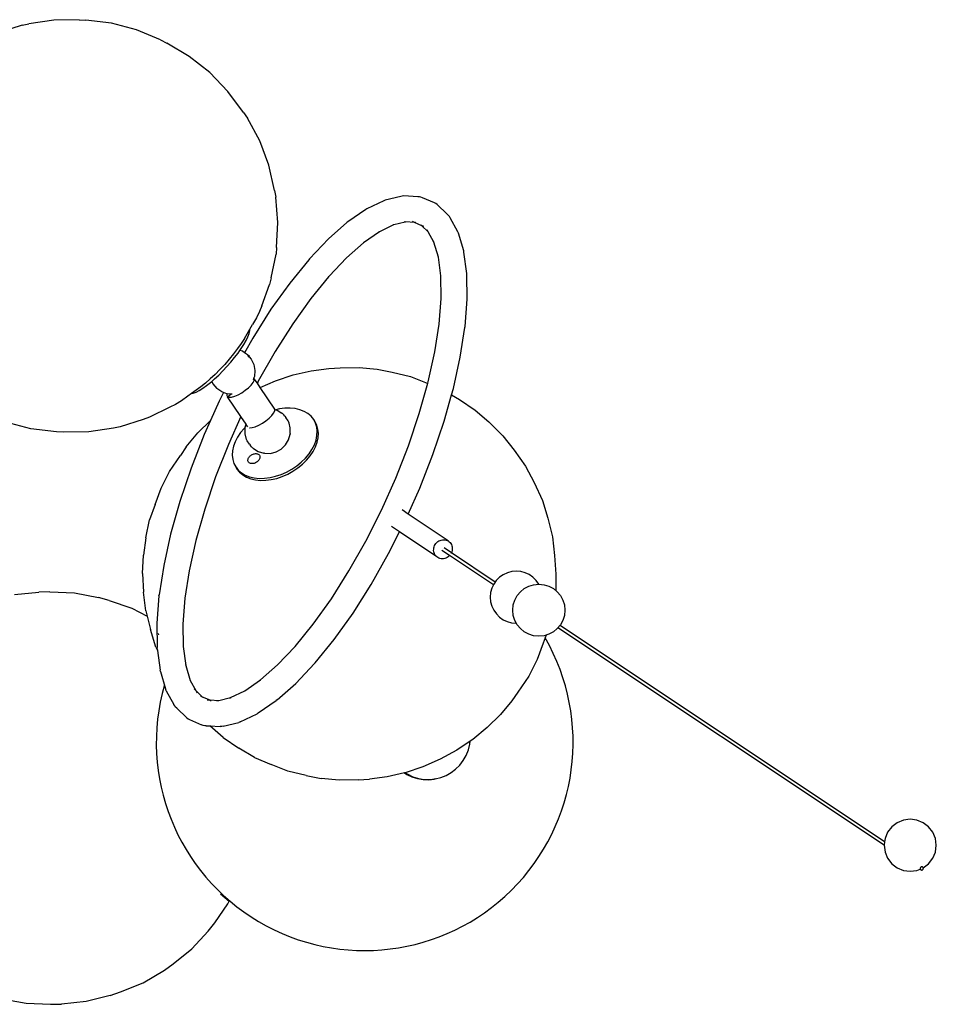
# Model space of a CAD drawing. Units: inches. Extents: x 4994 to 19695, y 9317 to 16970.
# Drawn here: x 6398 to 6415, y 9340 to 9359 of the extents above; entities that cross this region are included whole.
import ezdxf

# ---------------------------------------------------------------- set-up
doc = ezdxf.new("R2010")
doc.units = ezdxf.units.IN
doc.header["$MEASUREMENT"] = 0
doc.layers.add('DETAIL - 01', color=1, linetype='Continuous')

msp = doc.modelspace()

# ---------------------------------------------------------------- linework, layer by layer
at = {"layer": 'DETAIL - 01'}
for p, q in [((6397.871, 9359.091), (6397.429, 9358.954)), ((6397.871, 9359.091), (6397.997, 9359.116)), ((6398.476, 9359.191), (6397.997, 9359.116)), ((6398.96, 9359.198), (6398.476, 9359.191)), ((6398.96, 9359.198), (6399.092, 9359.19)), ((6399.585, 9359.128), (6399.092, 9359.19)), ((6400.066, 9359), (6399.585, 9359.128)), ((6400.525, 9358.808), (6400.066, 9359)), ((6400.525, 9358.808), (6400.643, 9358.748)), ((6401.076, 9358.493), (6400.643, 9358.748)), ((6401.47, 9358.182), (6401.076, 9358.493)), ((6401.819, 9357.821), (6401.47, 9358.182)), ((6402.116, 9357.415), (6401.819, 9357.821)), ((6402.116, 9357.415), (6402.191, 9357.307)), ((6402.428, 9356.869), (6402.191, 9357.307)), ((6402.603, 9356.403), (6402.428, 9356.869)), ((6402.713, 9355.917), (6402.603, 9356.403)), ((6402.713, 9355.917), (6402.738, 9355.79)), ((6405.135, 9355.804), (6404.837, 9355.732)), ((6405.164, 9355.811), (6405.135, 9355.804)), ((6405.194, 9355.813), (6405.164, 9355.811)), ((6405.463, 9355.799), (6405.194, 9355.813)), ((6402.779, 9355.306), (6402.738, 9355.79)), ((6404.81, 9355.722), (6404.487, 9355.566)), ((6404.837, 9355.732), (6404.81, 9355.722)), ((6405.493, 9355.797), (6405.463, 9355.799)), ((6405.523, 9355.79), (6405.493, 9355.797)), ((6405.552, 9355.78), (6405.523, 9355.79)), ((6405.785, 9355.679), (6405.552, 9355.78)), ((6405.812, 9355.665), (6405.785, 9355.679)), ((6405.836, 9355.647), (6405.812, 9355.665)), ((6406.029, 9355.461), (6405.836, 9355.647)), ((6404.463, 9355.553), (6404.121, 9355.316)), ((6404.487, 9355.566), (6404.463, 9355.553)), ((6406.05, 9355.44), (6406.029, 9355.461)), ((6406.069, 9355.417), (6406.05, 9355.44)), ((6402.752, 9354.821), (6402.779, 9355.306)), ((6404.101, 9355.3), (6403.746, 9354.987)), ((6404.121, 9355.316), (6404.101, 9355.3)), ((6404.997, 9355.258), (6404.725, 9355.126)), ((6404.985, 9355.255), (6404.99, 9355.257)), ((6404.997, 9355.258), (6404.99, 9355.257)), ((6405, 9355.259), (6404.997, 9355.258)), ((6405.222, 9355.312), (6405, 9355.259)), ((6405.202, 9355.313), (6405.207, 9355.314)), ((6405.222, 9355.312), (6405.207, 9355.314)), ((6405.224, 9355.313), (6405.222, 9355.312)), ((6405.397, 9355.303), (6405.224, 9355.313)), ((6405.397, 9355.303), (6405.359, 9355.32)), ((6405.392, 9355.308), (6405.417, 9355.303)), ((6405.539, 9355.242), (6405.397, 9355.303)), ((6405.417, 9355.303), (6405.404, 9355.303)), ((6405.417, 9355.303), (6405.422, 9355.302)), ((6405.424, 9355.302), (6405.422, 9355.302)), ((6405.519, 9355.26), (6405.52, 9355.26)), ((6405.539, 9355.242), (6405.52, 9355.26)), ((6405.662, 9355.123), (6405.539, 9355.242)), ((6405.545, 9355.242), (6405.571, 9355.228)), ((6405.571, 9355.228), (6405.55, 9355.237)), ((6406.083, 9355.39), (6406.069, 9355.417)), ((6406.231, 9355.126), (6406.083, 9355.39)), ((6404.725, 9355.126), (6404.42, 9354.915)), ((6404.71, 9355.119), (6404.734, 9355.133)), ((6404.725, 9355.126), (6404.71, 9355.119)), ((6404.734, 9355.133), (6404.725, 9355.126)), ((6405.662, 9355.123), (6405.64, 9355.162)), ((6405.772, 9354.926), (6405.662, 9355.123)), ((6406.242, 9355.099), (6406.231, 9355.126)), ((6406.344, 9354.759), (6406.242, 9355.099)), ((6403.746, 9354.987), (6403.382, 9354.603)), ((6404.42, 9354.915), (6404.092, 9354.627)), ((6404.42, 9354.915), (6404.411, 9354.909)), ((6405.772, 9354.926), (6405.767, 9354.944)), ((6405.858, 9354.64), (6405.772, 9354.926)), ((6402.649, 9354.24), (6402.742, 9354.695)), ((6402.752, 9354.821), (6402.742, 9354.695)), ((6406.349, 9354.732), (6406.344, 9354.759)), ((6406.404, 9354.324), (6406.349, 9354.732)), ((6403.369, 9354.588), (6403.005, 9354.141)), ((6403.382, 9354.603), (6403.369, 9354.588)), ((6404.092, 9354.627), (6403.759, 9354.275)), ((6405.858, 9354.64), (6405.856, 9354.653)), ((6405.906, 9354.277), (6405.858, 9354.64)), ((6405.906, 9354.277), (6405.906, 9354.293)), ((6406.405, 9354.298), (6406.404, 9354.324)), ((6406.411, 9353.829), (6406.405, 9354.298)), ((6402.467, 9353.706), (6402.617, 9354.115)), ((6402.649, 9354.24), (6402.617, 9354.115)), ((6403.005, 9354.141), (6402.645, 9353.637)), ((6403.746, 9354.26), (6403.408, 9353.844)), ((6403.751, 9354.265), (6403.746, 9354.26)), ((6403.751, 9354.265), (6403.759, 9354.275)), ((6405.912, 9353.846), (6405.906, 9354.277)), ((6403.408, 9353.844), (6403.061, 9353.359)), ((6405.873, 9353.353), (6405.912, 9353.846)), ((6406.37, 9353.306), (6406.411, 9353.829)), ((6402.645, 9353.637), (6402.296, 9353.084)), ((6402.425, 9353.597), (6402.366, 9353.474)), ((6402.467, 9353.706), (6402.425, 9353.597)), ((6402.366, 9353.474), (6402.291, 9353.342)), ((6403.061, 9353.359), (6402.724, 9352.826)), ((6405.79, 9352.821), (6405.873, 9353.353)), ((6405.873, 9353.353), (6405.875, 9353.367)), ((6402.135, 9353.076), (6402.24, 9353.255)), ((6402.2, 9353.11), (6402.224, 9353.173)), ((6402.224, 9353.173), (6402.238, 9353.228)), ((6402.238, 9353.228), (6402.24, 9353.255)), ((6402.24, 9353.255), (6402.291, 9353.342)), ((6406.279, 9352.719), (6406.367, 9353.286)), ((6406.367, 9353.286), (6406.37, 9353.306)), ((6402.074, 9352.981), (6402.005, 9352.882)), ((6402.135, 9353.076), (6402.074, 9352.981)), ((6402.123, 9352.963), (6402.166, 9353.039)), ((6402.296, 9353.084), (6402.137, 9352.803)), ((6402.166, 9353.039), (6402.2, 9353.11)), ((6401.928, 9352.78), (6401.845, 9352.678)), ((6402.005, 9352.882), (6401.928, 9352.78)), ((6401.946, 9352.71), (6402.012, 9352.796)), ((6402.012, 9352.796), (6402.048, 9352.848)), ((6402.048, 9352.848), (6402.071, 9352.881)), ((6402.097, 9352.83), (6402.048, 9352.848)), ((6402.071, 9352.881), (6402.123, 9352.963)), ((6402.137, 9352.803), (6402.097, 9352.83)), ((6402.137, 9352.803), (6402.136, 9352.802)), ((6402.191, 9352.765), (6402.137, 9352.803)), ((6402.724, 9352.826), (6402.402, 9352.256)), ((6405.661, 9352.241), (6405.79, 9352.821)), ((6401.845, 9352.678), (6401.757, 9352.577)), ((6401.8, 9352.536), (6401.875, 9352.622)), ((6401.875, 9352.622), (6401.946, 9352.71)), ((6402.191, 9352.765), (6402.265, 9352.678)), ((6402.191, 9352.765), (6402.221, 9352.719)), ((6402.191, 9352.765), (6402.202, 9352.736)), ((6402.23, 9352.73), (6402.191, 9352.765)), ((6402.221, 9352.719), (6402.23, 9352.73)), ((6402.265, 9352.678), (6402.314, 9352.575)), ((6406.146, 9352.118), (6406.279, 9352.719)), ((6401.665, 9352.479), (6401.572, 9352.385)), ((6401.642, 9352.373), (6401.722, 9352.453)), ((6401.757, 9352.577), (6401.665, 9352.479)), ((6401.722, 9352.453), (6401.8, 9352.536)), ((6402.314, 9352.575), (6402.335, 9352.463)), ((6402.335, 9352.463), (6402.326, 9352.349)), ((6403.073, 9352.378), (6403.415, 9352.457)), ((6403.415, 9352.457), (6403.752, 9352.5)), ((6403.752, 9352.5), (6403.97, 9352.514)), ((6403.97, 9352.514), (6404.336, 9352.521)), ((6404.336, 9352.521), (6404.683, 9352.486)), ((6404.683, 9352.486), (6404.969, 9352.43)), ((6404.969, 9352.43), (6405.322, 9352.347)), ((6401.386, 9352.219), (6401.297, 9352.148)), ((6401.478, 9352.298), (6401.386, 9352.219)), ((6401.408, 9352.171), (6401.484, 9352.231)), ((6401.572, 9352.385), (6401.478, 9352.298)), ((6401.484, 9352.231), (6401.508, 9352.251)), ((6401.508, 9352.251), (6401.562, 9352.299)), ((6401.508, 9352.251), (6401.531, 9352.203)), ((6401.562, 9352.299), (6401.642, 9352.373)), ((6402.264, 9352.181), (6402.301, 9352.229)), ((6402.315, 9352.318), (6402.3, 9352.277)), ((6402.301, 9352.229), (6402.321, 9352.271)), ((6402.326, 9352.349), (6402.315, 9352.318)), ((6402.324, 9352.304), (6402.315, 9352.318)), ((6402.321, 9352.271), (6402.324, 9352.304)), ((6402.383, 9352.217), (6402.324, 9352.304)), ((6402.402, 9352.256), (6402.383, 9352.217)), ((6402.438, 9352.135), (6402.383, 9352.217)), ((6402.438, 9352.135), (6402.732, 9352.264)), ((6402.732, 9352.264), (6403.073, 9352.378)), ((6405.322, 9352.347), (6405.643, 9352.221)), ((6405.491, 9351.636), (6405.654, 9352.216)), ((6405.643, 9352.221), (6405.654, 9352.216)), ((6405.654, 9352.216), (6405.661, 9352.241)), ((6401.121, 9352.019), (6401.052, 9351.969)), ((6401.297, 9352.148), (6401.121, 9352.019)), ((6401.121, 9352.019), (6401.153, 9352.026)), ((6401.153, 9352.026), (6401.207, 9352.046)), ((6401.207, 9352.046), (6401.268, 9352.078)), ((6401.268, 9352.078), (6401.335, 9352.119)), ((6401.335, 9352.119), (6401.408, 9352.171)), ((6401.531, 9352.203), (6401.605, 9352.116)), ((6401.699, 9352.051), (6401.605, 9352.116)), ((6401.734, 9352.039), (6401.65, 9351.873)), ((6401.734, 9352.039), (6401.699, 9352.051)), ((6401.799, 9352.016), (6401.734, 9352.039)), ((6402.015, 9351.997), (6402.084, 9352.035)), ((6402.084, 9352.035), (6402.152, 9352.081)), ((6402.152, 9352.081), (6402.213, 9352.131)), ((6402.213, 9352.131), (6402.264, 9352.181)), ((6402.719, 9351.717), (6402.438, 9352.135)), ((6406.111, 9351.995), (6406.146, 9352.118)), ((6400.927, 9351.88), (6400.81, 9351.808)), ((6401.052, 9351.969), (6400.927, 9351.88)), ((6401.65, 9351.873), (6401.484, 9351.5)), ((6401.798, 9352.013), (6401.795, 9351.98)), ((6401.795, 9351.98), (6401.81, 9351.958)), ((6401.799, 9352.016), (6401.798, 9352.013)), ((6401.807, 9352.013), (6401.799, 9352.016)), ((6401.877, 9352.007), (6401.807, 9352.013)), ((6401.81, 9351.958), (6401.877, 9352.007)), ((6401.81, 9351.958), (6401.843, 9351.948)), ((6402.066, 9351.578), (6401.81, 9351.958)), ((6401.843, 9351.948), (6401.89, 9351.952)), ((6401.898, 9352.005), (6401.877, 9352.007)), ((6401.89, 9351.952), (6401.948, 9351.968)), ((6401.948, 9351.968), (6402.015, 9351.997)), ((6405.969, 9351.49), (6406.111, 9351.995)), ((6406.111, 9351.995), (6406.262, 9351.907)), ((6406.262, 9351.907), (6406.561, 9351.702)), ((6400.704, 9351.754), (6400.314, 9351.564)), ((6400.81, 9351.808), (6400.704, 9351.754)), ((6402.659, 9351.594), (6402.696, 9351.642)), ((6402.696, 9351.642), (6402.716, 9351.684)), ((6402.716, 9351.684), (6402.719, 9351.714)), ((6402.719, 9351.714), (6402.719, 9351.717)), ((6402.719, 9351.714), (6402.738, 9351.708)), ((6402.807, 9351.724), (6402.738, 9351.708)), ((6402.738, 9351.708), (6402.762, 9351.701)), ((6402.762, 9351.701), (6402.855, 9351.642)), ((6402.912, 9351.737), (6402.807, 9351.724)), ((6402.864, 9351.636), (6402.855, 9351.642)), ((6403.014, 9351.739), (6402.912, 9351.737)), ((6403.111, 9351.729), (6403.014, 9351.739)), ((6403.201, 9351.708), (6403.111, 9351.729)), ((6403.282, 9351.676), (6403.201, 9351.708)), ((6403.354, 9351.634), (6403.282, 9351.676)), ((6406.561, 9351.702), (6406.829, 9351.473)), ((6398.036, 9351.344), (6397.556, 9351.472)), ((6400.192, 9351.518), (6399.75, 9351.382)), ((6400.314, 9351.564), (6400.192, 9351.518)), ((6401.24, 9351.261), (6401.484, 9351.5)), ((6401.484, 9351.5), (6401.365, 9351.234)), ((6402.066, 9351.578), (6401.827, 9351.042)), ((6402.166, 9351.428), (6402.066, 9351.578)), ((6402.479, 9351.448), (6402.547, 9351.493)), ((6402.547, 9351.493), (6402.608, 9351.543)), ((6402.608, 9351.543), (6402.659, 9351.594)), ((6402.877, 9351.624), (6402.864, 9351.636)), ((6402.892, 9351.607), (6402.877, 9351.624)), ((6402.91, 9351.586), (6402.892, 9351.607)), ((6402.91, 9351.586), (6402.93, 9351.561)), ((6402.945, 9351.539), (6402.93, 9351.561)), ((6402.96, 9351.516), (6402.945, 9351.539)), ((6402.973, 9351.496), (6402.96, 9351.516)), ((6402.981, 9351.479), (6402.973, 9351.496)), ((6402.986, 9351.467), (6402.981, 9351.479)), ((6402.991, 9351.448), (6402.986, 9351.467)), ((6403.416, 9351.581), (6403.354, 9351.634)), ((6403.465, 9351.52), (6403.416, 9351.581)), ((6403.465, 9351.52), (6403.487, 9351.48)), ((6403.483, 9351.486), (6403.465, 9351.52)), ((6403.487, 9351.48), (6403.483, 9351.486)), ((6403.501, 9351.451), (6403.483, 9351.486)), ((6403.524, 9351.411), (6403.487, 9351.48)), ((6405.282, 9351.017), (6405.491, 9351.636)), ((6405.753, 9350.848), (6405.969, 9351.49)), ((6407.094, 9351.208), (6406.829, 9351.473)), ((6398.53, 9351.283), (6398.036, 9351.344)), ((6398.662, 9351.275), (6398.53, 9351.283)), ((6399.146, 9351.282), (6398.662, 9351.275)), ((6399.624, 9351.356), (6399.146, 9351.282)), ((6399.75, 9351.382), (6399.624, 9351.356)), ((6402.059, 9351.268), (6402.001, 9351.182)), ((6402.128, 9351.35), (6402.059, 9351.268)), ((6402.151, 9351.373), (6402.128, 9351.35)), ((6402.148, 9351.243), (6402.149, 9351.351)), ((6402.149, 9351.351), (6402.15, 9351.368)), ((6402.15, 9351.368), (6402.151, 9351.373)), ((6402.151, 9351.373), (6402.166, 9351.428)), ((6402.177, 9351.413), (6402.166, 9351.428)), ((6402.199, 9351.38), (6402.177, 9351.413)), ((6402.23, 9351.363), (6402.238, 9351.361)), ((6402.238, 9351.361), (6402.285, 9351.364)), ((6402.285, 9351.364), (6402.343, 9351.381)), ((6402.343, 9351.381), (6402.41, 9351.409)), ((6402.41, 9351.409), (6402.479, 9351.448)), ((6403.014, 9351.362), (6402.991, 9351.448)), ((6403.013, 9351.253), (6403.014, 9351.362)), ((6403.524, 9351.376), (6403.501, 9351.451)), ((6403.547, 9351.336), (6403.524, 9351.411)), ((6403.533, 9351.295), (6403.524, 9351.376)), ((6403.528, 9351.21), (6403.533, 9351.295)), ((6403.556, 9351.255), (6403.547, 9351.336)), ((6401.02, 9350.997), (6401.24, 9351.261)), ((6401.365, 9351.234), (6401.112, 9350.588)), ((6401.956, 9351.094), (6401.924, 9351.006)), ((6402.001, 9351.182), (6401.956, 9351.094)), ((6402.176, 9351.138), (6402.148, 9351.243)), ((6402.181, 9351.126), (6402.176, 9351.138)), ((6402.19, 9351.109), (6402.181, 9351.126)), ((6402.202, 9351.089), (6402.19, 9351.109)), ((6402.217, 9351.066), (6402.202, 9351.089)), ((6402.924, 9351.031), (6402.982, 9351.128)), ((6402.982, 9351.128), (6403.013, 9351.237)), ((6403.013, 9351.253), (6403.013, 9351.237)), ((6403.477, 9351.034), (6403.51, 9351.123)), ((6403.5, 9350.994), (6403.532, 9351.083)), ((6403.51, 9351.123), (6403.528, 9351.21)), ((6403.532, 9351.083), (6403.551, 9351.17)), ((6403.551, 9351.17), (6403.556, 9351.255)), ((6407.094, 9351.208), (6407.315, 9350.934)), ((6401.02, 9350.997), (6400.905, 9350.828)), ((6401.827, 9351.042), (6401.583, 9350.419)), ((6401.905, 9350.919), (6401.9, 9350.834)), ((6401.924, 9351.006), (6401.905, 9350.919)), ((6402.232, 9351.044), (6402.217, 9351.066)), ((6402.232, 9351.044), (6402.247, 9351.025)), ((6402.247, 9351.025), (6402.248, 9351.028)), ((6402.247, 9351.025), (6402.252, 9351.019)), ((6402.27, 9350.998), (6402.252, 9351.019)), ((6402.285, 9350.981), (6402.27, 9350.998)), ((6402.298, 9350.969), (6402.285, 9350.981)), ((6402.307, 9350.963), (6402.298, 9350.969)), ((6402.307, 9350.963), (6402.4, 9350.904)), ((6402.4, 9350.904), (6402.506, 9350.872)), ((6402.633, 9350.87), (6402.743, 9350.897)), ((6402.743, 9350.897), (6402.843, 9350.952)), ((6402.843, 9350.952), (6402.924, 9351.031)), ((6403.375, 9350.861), (6403.432, 9350.946)), ((6403.397, 9350.821), (6403.455, 9350.907)), ((6403.432, 9350.946), (6403.477, 9351.034)), ((6403.455, 9350.907), (6403.5, 9350.994)), ((6405.039, 9350.395), (6405.282, 9351.017)), ((6407.315, 9350.934), (6407.532, 9350.621)), ((6400.698, 9350.52), (6400.905, 9350.828)), ((6401.9, 9350.834), (6401.91, 9350.753)), ((6401.91, 9350.753), (6401.933, 9350.677)), ((6402.201, 9350.736), (6402.202, 9350.748)), ((6402.203, 9350.725), (6402.201, 9350.736)), ((6402.202, 9350.748), (6402.205, 9350.761)), ((6402.206, 9350.714), (6402.203, 9350.725)), ((6402.205, 9350.761), (6402.209, 9350.773)), ((6402.211, 9350.704), (6402.206, 9350.714)), ((6402.209, 9350.773), (6402.216, 9350.786)), ((6402.218, 9350.695), (6402.211, 9350.704)), ((6402.216, 9350.786), (6402.224, 9350.798)), ((6402.227, 9350.688), (6402.218, 9350.695)), ((6402.224, 9350.798), (6402.234, 9350.81)), ((6402.234, 9350.81), (6402.245, 9350.821)), ((6402.245, 9350.821), (6402.256, 9350.83)), ((6402.256, 9350.83), (6402.257, 9350.831)), ((6402.257, 9350.831), (6402.271, 9350.84)), ((6402.271, 9350.84), (6402.285, 9350.848)), ((6402.285, 9350.848), (6402.3, 9350.854)), ((6402.3, 9350.854), (6402.315, 9350.86)), ((6402.315, 9350.86), (6402.331, 9350.863)), ((6402.331, 9350.863), (6402.346, 9350.865)), ((6402.346, 9350.865), (6402.36, 9350.865)), ((6402.364, 9350.698), (6402.35, 9350.69)), ((6402.36, 9350.865), (6402.374, 9350.864)), ((6402.377, 9350.706), (6402.364, 9350.698)), ((6402.374, 9350.864), (6402.387, 9350.861)), ((6402.378, 9350.707), (6402.377, 9350.706)), ((6402.39, 9350.717), (6402.378, 9350.707)), ((6402.387, 9350.861), (6402.398, 9350.856)), ((6402.402, 9350.728), (6402.39, 9350.717)), ((6402.398, 9350.856), (6402.409, 9350.85)), ((6402.412, 9350.74), (6402.402, 9350.728)), ((6402.409, 9350.85), (6402.417, 9350.843)), ((6402.42, 9350.752), (6402.412, 9350.74)), ((6402.417, 9350.843), (6402.424, 9350.834)), ((6402.426, 9350.765), (6402.42, 9350.752)), ((6402.424, 9350.834), (6402.43, 9350.824)), ((6402.431, 9350.777), (6402.426, 9350.765)), ((6402.43, 9350.824), (6402.433, 9350.813)), ((6402.431, 9350.81), (6402.433, 9350.809)), ((6402.433, 9350.786), (6402.431, 9350.777)), ((6402.433, 9350.813), (6402.433, 9350.809)), ((6402.433, 9350.809), (6402.434, 9350.802)), ((6402.434, 9350.802), (6402.433, 9350.79)), ((6402.433, 9350.79), (6402.433, 9350.786)), ((6402.519, 9350.872), (6402.506, 9350.872)), ((6402.519, 9350.872), (6402.633, 9350.87)), ((6403.139, 9350.63), (6403.227, 9350.701)), ((6403.227, 9350.701), (6403.306, 9350.778)), ((6403.25, 9350.661), (6403.329, 9350.738)), ((6403.306, 9350.778), (6403.375, 9350.861)), ((6403.329, 9350.738), (6403.397, 9350.821)), ((6405.5, 9350.202), (6405.753, 9350.848)), ((6400.535, 9350.204), (6400.698, 9350.52)), ((6401.112, 9350.588), (6400.896, 9349.946)), ((6401.933, 9350.677), (6401.969, 9350.608)), ((6401.969, 9350.608), (6401.992, 9350.569)), ((6401.969, 9350.608), (6401.974, 9350.602)), ((6401.974, 9350.602), (6401.992, 9350.569)), ((6401.974, 9350.602), (6402.018, 9350.547)), ((6401.992, 9350.569), (6402.041, 9350.507)), ((6402.018, 9350.547), (6402.079, 9350.495)), ((6402.041, 9350.507), (6402.102, 9350.455)), ((6402.237, 9350.682), (6402.227, 9350.688)), ((6402.249, 9350.677), (6402.237, 9350.682)), ((6402.262, 9350.674), (6402.249, 9350.677)), ((6402.275, 9350.673), (6402.262, 9350.674)), ((6402.29, 9350.673), (6402.275, 9350.673)), ((6402.305, 9350.675), (6402.29, 9350.673)), ((6402.32, 9350.678), (6402.305, 9350.675)), ((6402.335, 9350.683), (6402.32, 9350.678)), ((6402.35, 9350.69), (6402.335, 9350.683)), ((6402.84, 9350.465), (6402.944, 9350.511)), ((6402.944, 9350.511), (6403.045, 9350.566)), ((6402.967, 9350.471), (6403.067, 9350.526)), ((6403.045, 9350.566), (6403.139, 9350.63)), ((6403.067, 9350.526), (6403.162, 9350.59)), ((6403.162, 9350.59), (6403.25, 9350.661)), ((6407.532, 9350.621), (6407.697, 9350.309)), ((6401.583, 9350.419), (6401.374, 9349.8)), ((6402.079, 9350.495), (6402.151, 9350.452)), ((6402.102, 9350.455), (6402.174, 9350.413)), ((6402.151, 9350.452), (6402.233, 9350.42)), ((6402.174, 9350.413), (6402.256, 9350.38)), ((6402.233, 9350.42), (6402.323, 9350.399)), ((6402.256, 9350.38), (6402.346, 9350.359)), ((6402.323, 9350.399), (6402.42, 9350.39)), ((6402.346, 9350.359), (6402.442, 9350.35)), ((6402.42, 9350.39), (6402.522, 9350.391)), ((6402.442, 9350.35), (6402.544, 9350.352)), ((6402.522, 9350.391), (6402.627, 9350.405)), ((6402.544, 9350.352), (6402.649, 9350.365)), ((6402.627, 9350.405), (6402.733, 9350.429)), ((6402.649, 9350.365), (6402.756, 9350.39)), ((6402.733, 9350.429), (6402.84, 9350.465)), ((6402.756, 9350.39), (6402.862, 9350.425)), ((6402.862, 9350.425), (6402.967, 9350.471)), ((6404.764, 9349.779), (6405.039, 9350.395)), ((6400.419, 9349.887), (6400.535, 9350.204)), ((6405.278, 9349.704), (6405.5, 9350.202)), ((6407.697, 9350.309), (6407.855, 9349.964)), ((6400.896, 9349.946), (6400.719, 9349.319)), ((6407.855, 9349.964), (6407.958, 9349.625)), ((6400.419, 9349.887), (6400.315, 9349.593)), ((6401.374, 9349.8), (6401.204, 9349.196)), ((6404.463, 9349.181), (6404.764, 9349.779)), ((6405.278, 9349.704), (6405.16, 9349.783)), ((6400.242, 9349.25), (6400.315, 9349.593)), ((6405.277, 9349.702), (6405.278, 9349.704)), ((6406.047, 9349.187), (6405.278, 9349.704)), ((6407.958, 9349.625), (6408.049, 9349.264)), ((6405.114, 9349.362), (6404.959, 9349.466)), ((6400.242, 9349.25), (6400.198, 9348.915)), ((6400.719, 9349.319), (6400.586, 9348.717)), ((6401.204, 9349.196), (6401.075, 9348.615)), ((6404.903, 9348.944), (6405.114, 9349.362)), ((6405.114, 9349.362), (6405.116, 9349.367)), ((6405.827, 9348.884), (6405.114, 9349.362)), ((6405.848, 9349.175), (6405.868, 9349.188)), ((6405.868, 9349.188), (6405.89, 9349.199)), ((6405.89, 9349.199), (6405.912, 9349.206)), ((6405.912, 9349.206), (6405.936, 9349.211)), ((6405.936, 9349.211), (6405.959, 9349.212)), ((6405.959, 9349.212), (6405.982, 9349.21)), ((6405.982, 9349.21), (6406.005, 9349.205)), ((6406.005, 9349.205), (6406.026, 9349.198)), ((6406.026, 9349.198), (6406.047, 9349.187)), ((6406.047, 9349.187), (6406.065, 9349.173)), ((6408.049, 9349.264), (6408.089, 9348.91)), ((6404.142, 9348.611), (6404.463, 9349.181)), ((6405.767, 9349.006), (6405.768, 9349.03)), ((6405.77, 9348.982), (6405.767, 9349.006)), ((6405.768, 9349.03), (6405.771, 9349.054)), ((6405.771, 9349.054), (6405.777, 9349.077)), ((6405.777, 9349.077), (6405.786, 9349.1)), ((6405.786, 9349.1), (6405.798, 9349.122)), ((6405.798, 9349.122), (6405.812, 9349.141)), ((6405.812, 9349.141), (6405.829, 9349.159)), ((6405.829, 9349.159), (6405.848, 9349.175)), ((6406.072, 9348.907), (6405.926, 9349.004)), ((6406.107, 9348.958), (6405.966, 9349.053)), ((6406.065, 9349.173), (6406.082, 9349.157)), ((6406.082, 9349.157), (6406.096, 9349.139)), ((6406.096, 9349.139), (6406.107, 9349.119)), ((6406.107, 9349.119), (6406.116, 9349.097)), ((6406.122, 9349.003), (6406.115, 9348.979)), ((6406.116, 9349.097), (6406.122, 9349.074)), ((6406.122, 9349.074), (6406.125, 9349.051)), ((6406.125, 9349.027), (6406.122, 9349.003)), ((6406.125, 9349.051), (6406.125, 9349.027)), ((6400.178, 9348.56), (6400.198, 9348.915)), ((6404.57, 9348.352), (6404.903, 9348.944)), ((6405.776, 9348.96), (6405.77, 9348.982)), ((6405.785, 9348.938), (6405.776, 9348.96)), ((6405.797, 9348.918), (6405.785, 9348.938)), ((6405.811, 9348.9), (6405.797, 9348.918)), ((6405.827, 9348.884), (6405.811, 9348.9)), ((6405.846, 9348.87), (6405.827, 9348.884)), ((6405.866, 9348.859), (6405.846, 9348.87)), ((6405.866, 9348.859), (6405.846, 9348.87)), ((6405.888, 9348.851), (6405.866, 9348.859)), ((6405.91, 9348.846), (6405.888, 9348.851)), ((6405.933, 9348.845), (6405.91, 9348.846)), ((6405.957, 9348.846), (6405.933, 9348.845)), ((6405.98, 9348.851), (6405.957, 9348.846)), ((6406.003, 9348.858), (6405.98, 9348.851)), ((6406.024, 9348.869), (6406.003, 9348.858)), ((6406.045, 9348.882), (6406.024, 9348.869)), ((6406.063, 9348.897), (6406.045, 9348.882)), ((6406.072, 9348.907), (6406.063, 9348.897)), ((6406.076, 9348.911), (6406.072, 9348.907)), ((6406.104, 9348.952), (6406.101, 9348.947)), ((6406.115, 9348.979), (6406.107, 9348.958)), ((6408.089, 9348.91), (6408.112, 9348.553)), ((6400.586, 9348.717), (6400.498, 9348.151)), ((6401.075, 9348.615), (6400.993, 9348.09)), ((6400.178, 9348.56), (6400.201, 9348.203)), ((6403.804, 9348.078), (6404.142, 9348.611)), ((6408.112, 9348.553), (6408.112, 9348.237)), ((6404.22, 9347.8), (6404.57, 9348.352)), ((6397.72, 9348.159), (6398.192, 9348.207)), ((6398.402, 9348.21), (6398.192, 9348.207)), ((6398.402, 9348.21), (6398.873, 9348.191)), ((6398.873, 9348.191), (6399.336, 9348.105)), ((6399.54, 9348.046), (6399.336, 9348.105)), ((6400.241, 9347.849), (6400.201, 9348.203)), ((6400.495, 9348.131), (6400.454, 9347.607)), ((6400.495, 9348.131), (6400.498, 9348.151)), ((6400.993, 9348.09), (6400.953, 9347.59)), ((6403.457, 9347.592), (6403.804, 9348.078)), ((6399.54, 9348.046), (6399.974, 9347.897)), ((6399.974, 9347.897), (6400.267, 9347.746)), ((6400.241, 9347.849), (6400.267, 9347.746)), ((6400.267, 9347.746), (6400.332, 9347.489)), ((6403.86, 9347.296), (6404.22, 9347.8)), ((6400.435, 9347.15), (6400.332, 9347.489)), ((6400.454, 9347.607), (6400.46, 9347.139)), ((6400.953, 9347.59), (6400.959, 9347.16)), ((6403.106, 9347.161), (6403.457, 9347.592)), ((6400.494, 9347.382), (6400.486, 9347.41)), ((6403.496, 9346.849), (6403.86, 9347.296)), ((6407.924, 9347.377), (6407.871, 9347.227)), ((6400.435, 9347.15), (6400.465, 9347.084)), ((6400.462, 9347.113), (6400.46, 9347.139)), ((6400.462, 9347.113), (6400.465, 9347.084)), ((6400.958, 9347.169), (6400.959, 9347.16)), ((6400.959, 9347.16), (6401.008, 9346.796)), ((6402.773, 9346.81), (6403.106, 9347.161)), ((6407.871, 9347.227), (6407.755, 9346.909)), ((6400.465, 9347.084), (6400.516, 9346.705)), ((6401.003, 9346.81), (6401.009, 9346.784)), ((6401.003, 9346.81), (6401.008, 9346.796)), ((6401.008, 9346.796), (6401.009, 9346.784)), ((6401.008, 9346.796), (6401.093, 9346.51)), ((6402.445, 9346.522), (6402.773, 9346.81)), ((6403.119, 9346.45), (6403.483, 9346.834)), ((6403.496, 9346.849), (6403.483, 9346.834)), ((6407.755, 9346.909), (6407.592, 9346.594)), ((6400.522, 9346.678), (6400.516, 9346.705)), ((6400.522, 9346.678), (6400.621, 9346.347)), ((6407.592, 9346.594), (6407.385, 9346.286)), ((6400.621, 9346.347), (6400.624, 9346.338)), ((6401.088, 9346.52), (6401.089, 9346.519)), ((6401.089, 9346.519), (6401.093, 9346.51)), ((6401.093, 9346.51), (6401.203, 9346.314)), ((6402.14, 9346.31), (6402.445, 9346.522)), ((6402.434, 9346.512), (6402.445, 9346.522)), ((6402.764, 9346.137), (6403.119, 9346.45)), ((6400.634, 9346.311), (6400.624, 9346.338)), ((6400.634, 9346.311), (6400.782, 9346.046)), ((6401.171, 9346.345), (6401.203, 9346.314)), ((6401.203, 9346.314), (6401.327, 9346.195)), ((6401.209, 9346.303), (6401.21, 9346.301)), ((6401.21, 9346.301), (6401.225, 9346.274)), ((6401.295, 9346.209), (6401.327, 9346.195)), ((6401.327, 9346.195), (6401.468, 9346.134)), ((6401.343, 9346.179), (6401.34, 9346.181)), ((6401.343, 9346.179), (6401.346, 9346.176)), ((6401.643, 9346.124), (6401.868, 9346.179)), ((6401.853, 9346.171), (6401.88, 9346.182)), ((6401.853, 9346.171), (6401.868, 9346.179)), ((6401.868, 9346.179), (6402.14, 9346.31)), ((6401.868, 9346.179), (6401.88, 9346.182)), ((6402.131, 9346.304), (6402.14, 9346.31)), ((6407.385, 9346.286), (6407.27, 9346.117)), ((6400.797, 9346.02), (6400.782, 9346.046)), ((6400.815, 9345.996), (6400.797, 9346.02)), ((6400.837, 9345.975), (6400.815, 9345.996)), ((6400.837, 9345.975), (6401.029, 9345.79)), ((6401.417, 9346.136), (6401.448, 9346.134)), ((6401.448, 9346.134), (6401.478, 9346.128)), ((6401.448, 9346.134), (6401.468, 9346.134)), ((6401.468, 9346.134), (6401.643, 9346.124)), ((6401.468, 9346.134), (6401.497, 9346.12)), ((6401.478, 9346.128), (6401.497, 9346.12)), ((6401.497, 9346.12), (6401.499, 9346.12)), ((6401.604, 9346.115), (6401.643, 9346.124)), ((6402.402, 9345.884), (6402.745, 9346.121)), ((6402.764, 9346.137), (6402.745, 9346.121)), ((6407.27, 9346.117), (6407.05, 9345.853)), ((6401.029, 9345.79), (6401.054, 9345.772)), ((6402.055, 9345.714), (6402.379, 9345.871)), ((6402.402, 9345.884), (6402.379, 9345.871)), ((6407.05, 9345.853), (6406.797, 9345.605)), ((6401.054, 9345.772), (6401.081, 9345.758)), ((6401.081, 9345.758), (6401.314, 9345.657)), ((6401.342, 9345.646), (6401.314, 9345.657)), ((6401.372, 9345.64), (6401.342, 9345.646)), ((6401.403, 9345.638), (6401.372, 9345.64)), ((6401.403, 9345.638), (6401.468, 9345.635)), ((6401.729, 9345.412), (6401.468, 9345.635)), ((6401.468, 9345.635), (6401.671, 9345.624)), ((6401.701, 9345.626), (6401.671, 9345.624)), ((6401.73, 9345.632), (6401.701, 9345.626)), ((6401.73, 9345.632), (6402.028, 9345.704)), ((6402.055, 9345.714), (6402.028, 9345.704)), ((6406.797, 9345.605), (6406.517, 9345.377)), ((6401.729, 9345.412), (6402.028, 9345.207)), ((6406.471, 9345.346), (6406.213, 9345.173)), ((6406.433, 9345.175), (6406.463, 9345.284)), ((6406.463, 9345.284), (6406.471, 9345.346)), ((6406.517, 9345.377), (6406.471, 9345.346)), ((6402.33, 9345.029), (6402.028, 9345.207)), ((6402.33, 9345.029), (6402.647, 9344.893)), ((6406.213, 9345.173), (6405.892, 9344.996)), ((6406.334, 9344.973), (6406.39, 9345.07)), ((6406.39, 9345.07), (6406.433, 9345.175)), ((6402.968, 9344.767), (6402.647, 9344.893)), ((6405.557, 9344.849), (6405.223, 9344.738)), ((6405.892, 9344.996), (6405.557, 9344.849)), ((6406.189, 9344.806), (6406.267, 9344.884)), ((6406.267, 9344.884), (6406.334, 9344.973)), ((6403.321, 9344.684), (6402.968, 9344.767)), ((6403.321, 9344.684), (6403.607, 9344.628)), ((6404.875, 9344.657), (6404.538, 9344.614)), ((6405.206, 9344.733), (6404.875, 9344.657)), ((6405.217, 9344.736), (6405.206, 9344.733)), ((6405.206, 9344.733), (6405.25, 9344.705)), ((6405.223, 9344.738), (6405.217, 9344.736)), ((6405.223, 9344.738), (6405.269, 9344.708)), ((6405.25, 9344.705), (6405.35, 9344.658)), ((6405.269, 9344.708), (6405.369, 9344.661)), ((6405.35, 9344.658), (6405.455, 9344.625)), ((6405.369, 9344.661), (6405.474, 9344.628)), ((6405.905, 9344.644), (6406.006, 9344.685)), ((6406.006, 9344.685), (6406.101, 9344.739)), ((6406.101, 9344.739), (6406.189, 9344.806)), ((6403.954, 9344.593), (6403.607, 9344.628)), ((6404.32, 9344.6), (6403.954, 9344.593)), ((6404.32, 9344.6), (6404.538, 9344.614)), ((6405.455, 9344.625), (6405.563, 9344.607)), ((6405.474, 9344.628), (6405.582, 9344.61)), ((6405.563, 9344.607), (6405.672, 9344.603)), ((6405.582, 9344.61), (6405.691, 9344.607)), ((6405.672, 9344.603), (6405.78, 9344.615)), ((6405.691, 9344.607), (6405.79, 9344.617)), ((6405.78, 9344.615), (6405.79, 9344.617)), ((6405.799, 9344.618), (6405.79, 9344.617)), ((6405.799, 9344.618), (6405.905, 9344.644)), ((6414.665, 9343.777), (6414.561, 9343.697)), ((6414.785, 9343.827), (6414.665, 9343.777)), ((6414.915, 9343.844), (6414.785, 9343.827)), ((6415.044, 9343.827), (6414.915, 9343.844)), ((6415.165, 9343.777), (6415.044, 9343.827)), ((6415.268, 9343.697), (6415.165, 9343.777)), ((6414.481, 9343.594), (6414.432, 9343.473)), ((6414.561, 9343.697), (6414.481, 9343.594)), ((6415.348, 9343.594), (6415.268, 9343.697)), ((6415.397, 9343.473), (6415.348, 9343.594)), ((6414.423, 9343.412), (6414.415, 9343.343)), ((6414.415, 9343.343), (6414.432, 9343.214)), ((6414.432, 9343.473), (6414.423, 9343.412)), ((6415.415, 9343.344), (6415.397, 9343.473)), ((6415.397, 9343.214), (6415.415, 9343.344)), ((6414.432, 9343.214), (6414.481, 9343.094)), ((6415.348, 9343.094), (6415.397, 9343.214)), ((6414.481, 9343.094), (6414.561, 9342.99)), ((6414.561, 9342.99), (6414.665, 9342.911)), ((6415.165, 9342.911), (6415.268, 9342.99)), ((6415.268, 9342.99), (6415.348, 9343.094)), ((6414.665, 9342.911), (6414.785, 9342.861)), ((6414.785, 9342.861), (6414.915, 9342.844)), ((6414.915, 9342.844), (6415.044, 9342.861)), ((6415.044, 9342.861), (6415.102, 9342.885)), ((6415.102, 9342.885), (6415.108, 9342.888)), ((6415.116, 9342.875), (6415.102, 9342.885)), ((6415.107, 9342.903), (6415.106, 9342.895)), ((6415.106, 9342.895), (6415.108, 9342.888)), ((6415.109, 9342.911), (6415.107, 9342.903)), ((6415.108, 9342.888), (6415.111, 9342.881)), ((6415.114, 9342.918), (6415.109, 9342.911)), ((6415.111, 9342.881), (6415.116, 9342.875)), ((6415.12, 9342.924), (6415.114, 9342.918)), ((6415.116, 9342.875), (6415.123, 9342.871)), ((6415.127, 9342.928), (6415.12, 9342.924)), ((6415.123, 9342.871), (6415.13, 9342.869)), ((6415.134, 9342.93), (6415.127, 9342.928)), ((6415.13, 9342.869), (6415.138, 9342.869)), ((6415.142, 9342.93), (6415.134, 9342.93)), ((6415.138, 9342.869), (6415.146, 9342.871)), ((6415.15, 9342.927), (6415.142, 9342.93)), ((6415.146, 9342.871), (6415.153, 9342.875)), ((6415.154, 9342.924), (6415.15, 9342.927)), ((6415.153, 9342.875), (6415.159, 9342.88)), ((6415.156, 9342.923), (6415.154, 9342.924)), ((6415.161, 9342.918), (6415.156, 9342.923)), ((6415.159, 9342.88), (6415.163, 9342.887)), ((6415.165, 9342.911), (6415.161, 9342.918)), ((6415.163, 9342.887), (6415.165, 9342.895)), ((6415.166, 9342.903), (6415.165, 9342.911)), ((6415.165, 9342.895), (6415.166, 9342.903)), ((6401.674, 9342.411), (6401.843, 9342.268)), ((6401.57, 9341.854), (6401.815, 9342.218)), ((6401.815, 9342.218), (6401.843, 9342.268)), ((6401.438, 9341.696), (6401.57, 9341.854)), ((6401.127, 9341.358), (6401.438, 9341.696)), ((6400.77, 9341.07), (6401.127, 9341.358)), ((6400.599, 9340.945), (6400.77, 9341.07)), ((6400.193, 9340.705), (6400.599, 9340.945)), ((6399.757, 9340.527), (6400.193, 9340.705)), ((6399.559, 9340.457), (6399.757, 9340.527)), ((6397.481, 9340.395), (6397.944, 9340.309)), ((6397.944, 9340.309), (6398.415, 9340.29)), ((6399.098, 9340.342), (6398.625, 9340.293)), ((6399.559, 9340.457), (6399.098, 9340.342)), ((6398.415, 9340.29), (6398.625, 9340.293))]:
    msp.add_line(p, q, dxfattribs=at)
at = {"layer": 'DETAIL - 01', "color": 251}
for p, q in [((6406.913, 9348.346), (6406.072, 9348.907)), ((6406.946, 9348.399), (6406.107, 9348.958)), ((6414.415, 9343.343), (6408.153, 9347.519)), ((6414.423, 9343.412), (6408.193, 9347.567))]:
    msp.add_line(p, q, dxfattribs=at)
at = {"layer": 'DETAIL - 01'}
msp.add_circle((6407.786, 9347.858), 0.5, dxfattribs=at)
for centre, radius, start, end in [((6407.353, 9348.108), 0.5, 30, 270), ((6404.444, 9345.322), 4, 164.0333, 30.066)]:
    msp.add_arc(centre, radius, start, end, dxfattribs=at)

doc.saveas('drawing.dxf')
